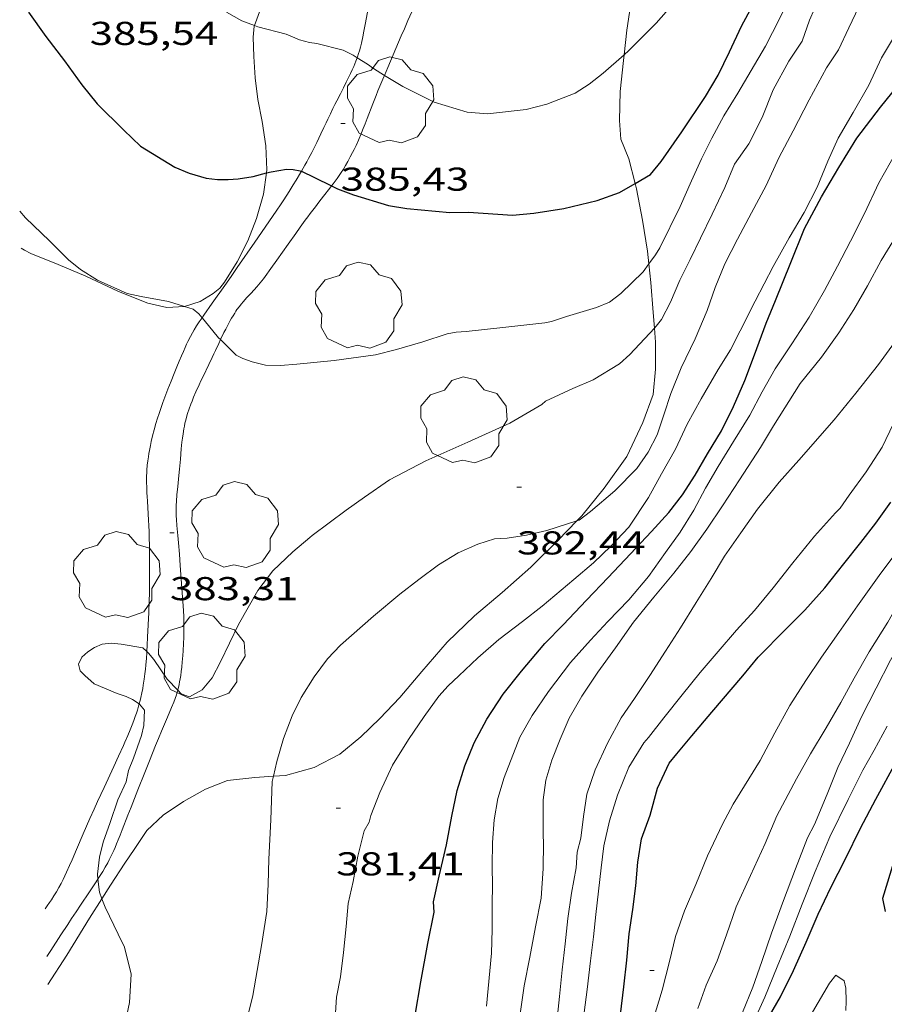
# Model space of a CAD drawing. Units: inches. Extents: x 452000 to 453002, y 4602000 to 4602502.
# Drawn here: x 452054 to 452093, y 4602389 to 4602433 of the extents above; entities that cross this region are included whole.
import ezdxf
from ezdxf.enums import TextEntityAlignment as Align

# ---------------------------------------------------------------- set-up
doc = ezdxf.new("R2010")
doc.units = ezdxf.units.IN
doc.header["$MEASUREMENT"] = 0
for name, color, linetype, lineweight in [('ARBRE', 7, 'Continuous', 0), ('BOSC', 7, 'Continuous', 0), ('CAMI i PISTA FORESTAL', 7, 'Continuous', 0), ('CORBA DE NIVELL', 7, 'Continuous', 0), ('CORBA MESTRA', 7, 'Continuous', 0), ('COTA ALTIMETRICA', 7, 'Continuous', 0)]:
    doc.layers.add(name, color=color, linetype=linetype, lineweight=lineweight)
doc.styles.add('Style-Arial', font='ARIAL.TTF')
doc.linetypes.add('bosc', pattern='A,-2.235,[9,dgnlstyle-mataro.shx,S=0.035752,R=0,X=0,Y=0],-2.235', length=4.47)

# ---------------------------------------------------------------- blocks, each defined once
blk = doc.blocks.new('ARBRE')
at = {"color": 0, "linetype": 'ByBlock', "lineweight": -2, "flags": 128}
blk.add_lwpolyline([(-0.507, -1.872), (-1.415, -1.448), (-1.697, -0.94), (-1.675, -0.342), (-1.951, 0.138), (-1.943, 0.686), (-1.511, 1.208), (-0.871, 1.406), (-0.543, 1.846), (-0.027, 2.012), (0.541, 1.882), (0.933, 1.428), (1.495, 1.262), (1.921, 0.694), (1.969, 0.068), (1.593, -0.562), (1.593, -1.098), (1.229, -1.618), (0.505, -1.886), (-0.049, -1.762), (-0.507, -1.872)], dxfattribs=at)
blk = doc.blocks.new('COTA')
at = {"color": 0, "linetype": 'ByBlock', "lineweight": -2}
blk.add_line((0, 0), (0.2, 0), dxfattribs=at)

msp = doc.modelspace()

# ---------------------------------------------------------------- linework, layer by layer
at = {"layer": 'BOSC', "color": 3, "linetype": 'bosc', "lineweight": 20}
for points in [[(452068.393, 4602437.597, 389.744), (452068.391, 4602437.469, 389.7), (452068.241, 4602436.789, 389.62), (452067.87, 4602436.186, 389.532), (452067.583, 4602435.955, 389.404), (452067.271, 4602435.767, 389.308), (452066.934, 4602435.609, 389.26), (452066.604, 4602435.479, 389.252), (452066.169, 4602435.313, 389.196), (452065.845, 4602435.114, 389.092), (452065.355, 4602434.702, 388.988), (452064.95, 4602434.352, 388.972), (452064.558, 4602433.898, 388.932), (452064.291, 4602433.16, 388.808)], [(452081.049, 4602431.825, 389.258), (452081.175, 4602432.949, 389.396), (452081.385, 4602434.368, 389.732), (452081.647, 4602435.685, 389.908), (452081.661, 4602435.76, 389.93)], [(452064.291, 4602433.16, 388.808), (452064.281, 4602433.133, 388.804), (452064.225, 4602432.626, 388.796), (452064.257, 4602431.755, 388.78), (452064.32, 4602430.784, 388.636), (452064.444, 4602429.802, 388.612), (452064.63, 4602428.809, 388.596), (452064.81, 4602427.697, 388.556), (452064.851, 4602426.604, 388.556), (452064.832, 4602426.471, 388.556)], [(452081.555, 4602425.995, 388.249), (452081.266, 4602427.104, 388.452), (452080.907, 4602428.004, 388.5), (452080.845, 4602428.85, 388.556), (452080.869, 4602430.165, 388.916), (452081.021, 4602431.577, 389.228), (452081.049, 4602431.825, 389.258)], [(452064.832, 4602426.471, 388.556), (452064.698, 4602425.504, 388.556), (452064.375, 4602424.408, 388.548), (452063.98, 4602423.398, 388.524), (452063.504, 4602422.434, 388.524), (452062.929, 4602421.513, 388.452), (452062.724, 4602421.247, 388.42), (452062.419, 4602421.002, 388.356), (452061.819, 4602420.634, 388.188), (452061.12, 4602420.409, 388.172)], [(452082.18, 4602422.349, 387.166), (452082.121, 4602422.923, 387.396), (452081.886, 4602424.324, 387.78), (452081.619, 4602425.75, 388.204), (452081.555, 4602425.995, 388.249)], [(452061.12, 4602420.409, 388.172), (452061.112, 4602420.406, 388.172), (452060.319, 4602420.368, 388.068), (452059.451, 4602420.568, 387.9), (452058.65, 4602420.888, 387.876), (452058.085, 4602421.114, 387.796), (452056.633, 4602421.786, 387.628), (452055.385, 4602422.315, 387.556), (452054.14, 4602422.816, 387.356), (452053.857, 4602422.966, 387.316), (452053.701, 4602423.064, 387.28)], [(452082.424, 4602419.424, 386.313), (452082.372, 4602420.147, 386.524), (452082.269, 4602421.502, 386.828), (452082.18, 4602422.349, 387.166)], [(452078.916, 4602410.691, 385.564), (452079.134, 4602410.914, 385.564), (452080.153, 4602412.176, 385.564), (452081.175, 4602413.608, 385.572), (452081.907, 4602415.151, 385.58), (452082.37, 4602416.428, 385.58), (452082.482, 4602417.577, 385.668), (452082.47, 4602418.799, 386.132), (452082.424, 4602419.424, 386.313)], [(452065.15, 4602399.102, 385.568), (452065.695, 4602399.137, 385.556), (452066.999, 4602399.5, 385.548), (452068.165, 4602400.102, 385.556), (452069.108, 4602400.894, 385.556), (452069.981, 4602401.72, 385.556), (452070.876, 4602402.67, 385.556), (452071.872, 4602403.86, 385.556), (452073.034, 4602405.19, 385.564), (452074.263, 4602406.388, 385.564), (452075.526, 4602407.447, 385.564), (452076.819, 4602408.595, 385.564), (452078.067, 4602409.82, 385.564), (452078.916, 4602410.691, 385.564)], [(452057.367, 4602393.553, 386.34), (452057.753, 4602394.164, 386.34), (452058.408, 4602395.163, 386.34), (452058.826, 4602395.785, 386.324), (452059.412, 4602396.643, 386.204), (452060.149, 4602397.334, 386.028), (452061.072, 4602397.963, 385.94), (452062.069, 4602398.517, 385.916), (452063.069, 4602398.907, 385.78), (452064.308, 4602399.048, 385.588), (452065.15, 4602399.102, 385.568)], [(452054.913, 4602389.666, 386.34), (452055.772, 4602390.987, 386.34), (452056.811, 4602392.674, 386.34), (452057.367, 4602393.553, 386.34)]]:
    msp.add_polyline3d(points, dxfattribs=at)
at = {"layer": 'CAMI i PISTA FORESTAL', "color": 7, "linetype": 'Continuous', "lineweight": 0}
for points in [[(452069.301, 4602433.201, 386.228), (452069.509, 4602434.252, 386.435), (452069.729, 4602435.365, 386.652), (452069.753, 4602435.5, 386.678), (452069.773, 4602435.627, 386.703), (452069.787, 4602435.747, 386.726), (452069.798, 4602435.86, 386.748), (452069.806, 4602435.966, 386.769), (452069.811, 4602436.066, 386.788), (452069.815, 4602436.253, 386.824), (452069.813, 4602436.417, 386.855), (452069.806, 4602436.561, 386.883), (452069.798, 4602436.687, 386.907), (452069.787, 4602436.796, 386.928), (452069.764, 4602436.988, 386.965), (452069.742, 4602437.131, 386.993), (452069.73, 4602437.199, 387.006)], [(452072.357, 4602435.5, 386.971), (452072.328, 4602435.451, 386.956), (452072.195, 4602435.223, 386.886), (452072.079, 4602435.023, 386.825), (452071.979, 4602434.847, 386.774), (452071.808, 4602434.537, 386.687), (452071.683, 4602434.301, 386.624), (452071.591, 4602434.123, 386.579), (452071.524, 4602433.988, 386.546), (452071.427, 4602433.784, 386.498), (452071.333, 4602433.577, 386.452), (452071.246, 4602433.38, 386.411), (452071.085, 4602433.01, 386.34), (452070.945, 4602432.685, 386.282), (452070.702, 4602432.114, 386.188), (452070.339, 4602431.258, 386.051), (452070.185, 4602430.893, 385.989)], [(452068.945, 4602431.697, 385.969), (452068.96, 4602431.737, 385.975), (452069.011, 4602431.888, 385.998), (452069.046, 4602432.002, 386.017), (452069.094, 4602432.175, 386.046), (452069.136, 4602432.35, 386.076), (452069.198, 4602432.646, 386.129), (452069.248, 4602432.905, 386.175), (452069.301, 4602433.201, 386.228)], [(452066.416, 4602426.545, 384.995), (452066.573, 4602426.816, 385.036), (452066.661, 4602426.973, 385.061), (452066.742, 4602427.121, 385.089), (452066.816, 4602427.261, 385.117), (452066.884, 4602427.392, 385.146), (452067.01, 4602427.639, 385.204), (452067.119, 4602427.856, 385.259), (452067.304, 4602428.237, 385.359), (452067.44, 4602428.525, 385.434), (452067.542, 4602428.741, 385.488), (452067.619, 4602428.903, 385.527), (452067.733, 4602429.147, 385.581), (452067.849, 4602429.391, 385.628), (452067.937, 4602429.572, 385.659), (452068.021, 4602429.741, 385.687), (452068.183, 4602430.058, 385.736), (452068.327, 4602430.336, 385.776), (452068.451, 4602430.58, 385.811), (452068.558, 4602430.794, 385.84), (452068.648, 4602430.983, 385.866), (452068.724, 4602431.149, 385.889), (452068.788, 4602431.295, 385.91), (452068.842, 4602431.424, 385.928), (452068.887, 4602431.537, 385.945), (452068.945, 4602431.697, 385.969)], [(452070.185, 4602430.893, 385.989), (452070.158, 4602430.83, 385.979), (452069.976, 4602430.403, 385.9), (452069.886, 4602430.189, 385.858), (452069.804, 4602429.987, 385.817), (452069.656, 4602429.609, 385.739), (452069.402, 4602428.946, 385.598), (452069.305, 4602428.698, 385.544), (452069.219, 4602428.481, 385.497), (452069.143, 4602428.292, 385.457), (452069.003, 4602427.963, 385.386), (452068.893, 4602427.718, 385.335), (452068.807, 4602427.535, 385.297), (452068.74, 4602427.398, 385.269), (452068.635, 4602427.194, 385.228), (452068.525, 4602426.992, 385.188), (452068.421, 4602426.812, 385.153), (452068.319, 4602426.647, 385.122), (452068.22, 4602426.495, 385.093), (452068.126, 4602426.353, 385.067), (452068.035, 4602426.223, 385.043), (452067.86, 4602425.981, 384.999), (452067.786, 4602425.883, 384.982)], [(452061.91, 4602419.904, 383.998), (452061.992, 4602420.022, 384.014), (452062.37, 4602420.562, 384.088), (452062.942, 4602421.369, 384.202), (452063.227, 4602421.773, 384.262), (452063.51, 4602422.178, 384.324), (452064.311, 4602423.334, 384.504), (452065.109, 4602424.491, 384.684), (452065.302, 4602424.775, 384.728), (452065.47, 4602425.026, 384.766), (452065.615, 4602425.246, 384.8), (452065.864, 4602425.635, 384.859), (452066.047, 4602425.928, 384.903), (452066.182, 4602426.149, 384.936), (452066.38, 4602426.482, 384.986), (452066.416, 4602426.545, 384.995)], [(452067.786, 4602425.883, 384.982), (452067.703, 4602425.773, 384.963), (452067.423, 4602425.412, 384.902), (452067.211, 4602425.142, 384.86), (452067.053, 4602424.94, 384.83), (452066.817, 4602424.633, 384.788), (452066.702, 4602424.479, 384.767), (452066.588, 4602424.322, 384.748), (452066.361, 4602424.005, 384.713), (452066.163, 4602423.727, 384.686)], [(452066.163, 4602423.727, 384.686), (452065.816, 4602423.239, 384.646), (452065.296, 4602422.507, 384.588), (452065.036, 4602422.142, 384.555), (452064.775, 4602421.778, 384.516), (452064.694, 4602421.669, 384.503), (452064.616, 4602421.57, 384.49), (452064.54, 4602421.478, 384.478), (452064.394, 4602421.309, 384.455), (452064.131, 4602421.019, 384.412), (452063.933, 4602420.803, 384.378), (452063.787, 4602420.638, 384.352), (452063.682, 4602420.512, 384.331), (452063.605, 4602420.416, 384.316), (452063.495, 4602420.269, 384.292), (452063.443, 4602420.193, 384.28), (452063.392, 4602420.116, 384.268), (452063.317, 4602419.996, 384.248), (452063.249, 4602419.882, 384.228), (452063.187, 4602419.775, 384.209), (452063.075, 4602419.571, 384.17), (452062.982, 4602419.391, 384.134), (452062.902, 4602419.232, 384.101), (452062.766, 4602418.951, 384.045), (452062.747, 4602418.911, 384.037)], [(452060.226, 4602416.303, 383.653), (452060.364, 4602416.661, 383.676), (452060.509, 4602417.018, 383.7), (452060.65, 4602417.366, 383.725), (452060.772, 4602417.671, 383.75), (452060.88, 4602417.937, 383.773), (452060.975, 4602418.169, 383.795), (452061.062, 4602418.37, 383.815), (452061.139, 4602418.545, 383.833), (452061.209, 4602418.697, 383.849), (452061.272, 4602418.829, 383.864), (452061.387, 4602419.057, 383.89), (452061.478, 4602419.225, 383.91), (452061.549, 4602419.349, 383.925), (452061.66, 4602419.532, 383.948), (452061.718, 4602419.623, 383.96), (452061.778, 4602419.712, 383.972), (452061.91, 4602419.904, 383.998)], [(452062.747, 4602418.911, 384.037), (452062.667, 4602418.739, 384.004), (452062.519, 4602418.419, 383.948), (452062.444, 4602418.259, 383.923), (452062.369, 4602418.099, 383.9), (452062.219, 4602417.787, 383.86), (452061.955, 4602417.243, 383.796), (452061.857, 4602417.039, 383.773), (452061.773, 4602416.859, 383.754), (452061.631, 4602416.542, 383.722), (452061.528, 4602416.301, 383.699), (452061.455, 4602416.118, 383.683), (452061.402, 4602415.98, 383.671), (452061.326, 4602415.769, 383.653), (452061.255, 4602415.555, 383.636), (452061.209, 4602415.399, 383.624), (452061.17, 4602415.253, 383.613), (452061.137, 4602415.115, 383.603), (452061.109, 4602414.986, 383.594), (452061.085, 4602414.865, 383.586), (452061.047, 4602414.637, 383.571), (452061.019, 4602414.437, 383.557), (452060.997, 4602414.262, 383.546), (452060.965, 4602413.955, 383.525), (452060.926, 4602413.494, 383.494), (452060.887, 4602413.032, 383.46), (452060.859, 4602412.746, 383.436), (452060.807, 4602412.246, 383.386), (452060.772, 4602411.871, 383.346), (452060.752, 4602411.59, 383.316), (452060.742, 4602411.379, 383.295), (452060.738, 4602411.22, 383.281), (452060.737, 4602411.102, 383.27), (452060.74, 4602410.923, 383.256), (452060.749, 4602410.745, 383.244), (452060.767, 4602410.485, 383.229), (452060.805, 4602410.031, 383.207), (452060.835, 4602409.691, 383.193), (452060.882, 4602409.179, 383.177), (452060.925, 4602408.668, 383.164), (452061.001, 4602407.643, 383.142), (452061.07, 4602406.617, 383.124), (452061.084, 4602406.342, 383.121), (452061.089, 4602406.102, 383.119), (452061.091, 4602405.891, 383.118), (452061.089, 4602405.707, 383.118), (452061.081, 4602405.384, 383.118), (452061.071, 4602405.142, 383.117), (452061.05, 4602404.78, 383.114), (452061.024, 4602404.417, 383.108), (452061.014, 4602404.293, 383.104), (452060.992, 4602404.06, 383.092), (452060.968, 4602403.857, 383.079), (452060.943, 4602403.679, 383.064), (452060.918, 4602403.525, 383.051), (452060.894, 4602403.39, 383.039), (452060.87, 4602403.273, 383.028), (452060.823, 4602403.069, 383.009), (452060.806, 4602403.004, 383.003)], [(452059.406, 4602404.758, 383), (452059.423, 4602405.058, 383.005), (452059.442, 4602405.419, 383.012), (452059.496, 4602406.537, 383.037), (452059.519, 4602407.095, 383.052), (452059.526, 4602407.375, 383.06), (452059.531, 4602407.654, 383.068), (452059.533, 4602407.952, 383.078), (452059.533, 4602408.475, 383.099), (452059.53, 4602408.866, 383.118), (452059.522, 4602409.454, 383.15), (452059.512, 4602410.041, 383.188), (452059.509, 4602410.192, 383.199), (452059.498, 4602410.475, 383.225), (452059.485, 4602410.722, 383.252), (452059.431, 4602411.585, 383.356), (452059.418, 4602411.801, 383.38), (452059.41, 4602411.963, 383.397), (452059.4, 4602412.205, 383.419), (452059.394, 4602412.448, 383.436), (452059.394, 4602412.597, 383.445), (452059.396, 4602412.736, 383.452), (452059.402, 4602412.866, 383.46), (452059.409, 4602412.988, 383.466), (452059.428, 4602413.217, 383.478), (452059.451, 4602413.418, 383.489), (452059.475, 4602413.593, 383.498), (452059.499, 4602413.746, 383.506), (452059.522, 4602413.879, 383.513), (452059.568, 4602414.113, 383.526), (452059.606, 4602414.289, 383.535), (452059.668, 4602414.552, 383.549), (452059.737, 4602414.814, 383.564), (452059.818, 4602415.099, 383.58), (452059.893, 4602415.345, 383.595), (452059.961, 4602415.558, 383.607), (452060.024, 4602415.743, 383.618), (452060.137, 4602416.064, 383.638), (452060.226, 4602416.303, 383.653)], [(452059.059, 4602402.385, 383.005), (452059.099, 4602402.536, 382.999), (452059.134, 4602402.674, 382.995), (452059.18, 4602402.883, 382.99), (452059.221, 4602403.093, 382.988), (452059.246, 4602403.238, 382.988), (452059.287, 4602403.51, 382.988), (452059.317, 4602403.748, 382.989), (452059.341, 4602403.956, 382.991), (452059.358, 4602404.139, 382.992), (452059.385, 4602404.458, 382.996), (452059.402, 4602404.698, 382.999), (452059.406, 4602404.758, 383)], [(452060.806, 4602403.004, 383.003), (452060.783, 4602402.918, 382.996), (452060.749, 4602402.805, 382.986), (452060.694, 4602402.636, 382.974), (452060.632, 4602402.47, 382.964), (452060.531, 4602402.221, 382.951), (452060.349, 4602401.788, 382.931), (452060.072, 4602401.145, 382.904), (452059.934, 4602400.822, 382.893), (452059.801, 4602400.498, 382.884), (452059.522, 4602399.8, 382.87), (452059.314, 4602399.277, 382.863), (452059.002, 4602398.491, 382.858), (452058.688, 4602397.706, 382.86), (452058.542, 4602397.334, 382.863), (452058.291, 4602396.679, 382.874), (452058.196, 4602396.435, 382.879), (452058.11, 4602396.221, 382.885), (452058.033, 4602396.036, 382.89), (452057.964, 4602395.874, 382.896), (452057.902, 4602395.734, 382.901)], [(452054.789, 4602393.09, 383.21), (452054.884, 4602393.221, 383.204), (452054.994, 4602393.379, 383.198), (452055.075, 4602393.498, 383.194), (452055.191, 4602393.679, 383.187), (452055.302, 4602393.862, 383.18), (452055.413, 4602394.058, 383.173), (452055.514, 4602394.245, 383.166), (452055.605, 4602394.422, 383.16), (452055.687, 4602394.59, 383.155), (452055.763, 4602394.749, 383.15), (452055.901, 4602395.05, 383.14), (452056.018, 4602395.316, 383.132), (452056.218, 4602395.786, 383.119), (452056.513, 4602396.493, 383.1), (452056.664, 4602396.845, 383.092), (452056.82, 4602397.193, 383.084), (452057.01, 4602397.606, 383.078), (452057.176, 4602397.967, 383.077), (452057.468, 4602398.599, 383.082), (452057.905, 4602399.547, 383.093), (452058.123, 4602400.021, 383.095), (452058.341, 4602400.496, 383.092), (452058.412, 4602400.652, 383.089), (452058.541, 4602400.947, 383.079), (452058.65, 4602401.207, 383.067), (452058.741, 4602401.436, 383.055), (452058.817, 4602401.638, 383.044), (452058.881, 4602401.816, 383.034), (452058.934, 4602401.972, 383.025), (452058.978, 4602402.11, 383.018), (452059.05, 4602402.352, 383.007), (452059.059, 4602402.385, 383.005)], [(452057.902, 4602395.734, 382.901), (452057.789, 4602395.49, 382.91), (452057.7, 4602395.309, 382.919), (452057.63, 4602395.175, 382.925), (452057.52, 4602394.976, 382.936), (452057.404, 4602394.78, 382.948), (452057.233, 4602394.508, 382.967), (452057.19, 4602394.441, 382.972)], [(452057.19, 4602394.441, 382.972), (452057.081, 4602394.274, 382.985), (452056.81, 4602393.867, 383.02), (452056.399, 4602393.263, 383.075), (452056.194, 4602392.96, 383.1), (452055.991, 4602392.655, 383.124), (452055.816, 4602392.386, 383.142), (452055.511, 4602391.915, 383.169), (452055.055, 4602391.207, 383.207), (452054.868, 4602390.923, 383.224)]]:
    msp.add_polyline3d(points, dxfattribs=at)
at = {"layer": 'CORBA DE NIVELL', "color": 30, "linetype": 'Continuous', "lineweight": 0, "flags": 128}
for points, elevation in [([(452081.049, 4602431.825), (452081.274, 4602432.022), (452082.508, 4602433.265), (452083.858, 4602434.805), (452084.558, 4602435.8), (452085.219, 4602436.867), (452085.969, 4602438.039), (452086.553, 4602439.197), (452087.031, 4602440.382), (452087.487, 4602441.569), (452087.981, 4602442.798), (452088.491, 4602444.082), (452088.906, 4602445.329), (452089.396, 4602446.575), (452089.943, 4602447.89), (452090.521, 4602449.242), (452091.02, 4602450.34), (452091.377, 4602451.495), (452091.738, 4602452.707), (452092.067, 4602453.996), (452092.417, 4602455.271), (452092.803, 4602456.566), (452093.086, 4602457.921)], 386.001), ([(452082.18, 4602422.349), (452082.479, 4602422.748), (452082.671, 4602423.066), (452083.591, 4602424.944), (452084.107, 4602426.109), (452084.57, 4602427.113), (452085.027, 4602428.05), (452085.581, 4602429.058), (452086.21, 4602430.087), (452086.822, 4602431.112), (452087.459, 4602432.221), (452088.095, 4602433.454), (452088.716, 4602434.78), (452089.194, 4602436.027), (452089.766, 4602437.374), (452090.302, 4602438.763), (452090.702, 4602440.154), (452091.086, 4602441.426), (452091.441, 4602442.434), (452091.91, 4602443.506), (452092.399, 4602444.616), (452092.895, 4602445.805)], 384.001), ([(452082.424, 4602419.424), (452082.514, 4602419.52), (452082.746, 4602419.829), (452083.161, 4602420.616), (452083.578, 4602421.613), (452084.051, 4602422.543), (452084.517, 4602423.519), (452085.043, 4602424.597), (452085.62, 4602425.813), (452086.064, 4602426.864), (452086.713, 4602427.784), (452087.317, 4602428.98), (452087.819, 4602430.237), (452088.529, 4602431.543), (452089.131, 4602432.445), (452089.458, 4602433.398), (452089.914, 4602434.449), (452090.369, 4602435.562), (452090.829, 4602436.731), (452091.288, 4602437.826), (452092.067, 4602439.984), (452092.496, 4602441.054), (452093.052, 4602442.158)], 383.001), ([(452078.916, 4602410.691), (452079.008, 4602410.72), (452079.531, 4602411.117), (452080.629, 4602412.048), (452081.626, 4602413.063), (452082.145, 4602413.801), (452082.555, 4602414.594), (452082.85, 4602415.5), (452083.179, 4602416.465), (452083.638, 4602417.623), (452084.276, 4602418.952), (452084.82, 4602420.233), (452085.189, 4602421.274), (452085.624, 4602422.349), (452086.193, 4602423.464), (452086.832, 4602424.668), (452087.491, 4602425.9), (452088.071, 4602427.149), (452088.718, 4602428.382), (452089.449, 4602429.789), (452090.229, 4602431.236), (452090.772, 4602432.058), (452091.24, 4602433.056), (452091.851, 4602434.331)], 382.001), ([(452066.909, 4602410.028), (452068.445, 4602411.171), (452069.28, 4602411.757), (452070.417, 4602412.543), (452072.066, 4602413.416), (452073.962, 4602414.255), (452075.872, 4602415.127), (452077.32, 4602415.966), (452077.486, 4602416.116)], 383.001), ([(452060.806, 4602403.004), (452060.958, 4602402.843), (452061.339, 4602402.713), (452061.918, 4602403.032), (452062.367, 4602403.566), (452062.744, 4602404.299), (452063.568, 4602405.982), (452064.447, 4602407.524), (452065.116, 4602408.419), (452066.026, 4602409.288), (452066.798, 4602409.936), (452066.909, 4602410.028)], 383.001), ([(452086.818, 4602387.731), (452087.43, 4602389.08), (452087.999, 4602390.455), (452088.57, 4602391.853), (452089.123, 4602393.31), (452089.724, 4602394.785), (452090.378, 4602396.357), (452091.213, 4602398.05), (452091.876, 4602399.389), (452092.393, 4602400.292), (452092.981, 4602401.371)], 371.001), ([(452089.597, 4602388.404), (452090.371, 4602389.722), (452090.652, 4602390.083), (452091.027, 4602389.823), (452091.112, 4602389.498), (452091.129, 4602388.906), (452091.115, 4602388.487)], 369.001)]:
    msp.add_lwpolyline(points, dxfattribs=dict(at, elevation=elevation))
at = {"layer": 'CORBA DE NIVELL', "color": 30, "linetype": 'Continuous', "lineweight": 0}
for points, elevation in [([(452063.017, 4602433.755), (452063.722, 4602433.376), (452064.291, 4602433.16)], 386.001), ([(452064.291, 4602433.16), (452064.442, 4602433.103), (452065.723, 4602432.758), (452066.337, 4602432.511), (452066.78, 4602432.381), (452067.118, 4602432.34), (452068.312, 4602432.037), (452068.763, 4602431.81), (452068.945, 4602431.697)], 386.001), ([(452067.929, 4602387.891), (452068.005, 4602389.083), (452068.194, 4602390.003), (452068.325, 4602391.116), (452068.451, 4602392.297), (452068.537, 4602393.34), (452068.76, 4602394.332), (452068.979, 4602395.477), (452069.256, 4602396.628), (452069.483, 4602397.017), (452069.561, 4602397.322), (452069.97, 4602398.365), (452070.55, 4602399.604), (452071.277, 4602400.778), (452071.988, 4602401.823), (452072.652, 4602402.736), (452073.069, 4602403.211), (452073.562, 4602403.656), (452074.412, 4602404.473), (452075.376, 4602405.303), (452076.442, 4602406.124), (452077.332, 4602406.818), (452078.778, 4602408.032), (452079.668, 4602408.789), (452080.444, 4602409.544), (452081.274, 4602410.409), (452082.164, 4602411.75), (452082.751, 4602412.818), (452083.384, 4602413.943), (452083.92, 4602415.072), (452084.554, 4602416.22), (452085.313, 4602417.557), (452085.873, 4602418.445), (452086.311, 4602419.303), (452086.992, 4602420.658), (452087.811, 4602422.233), (452088.532, 4602423.527), (452089.212, 4602424.683), (452089.807, 4602425.829), (452090.295, 4602427.001), (452090.767, 4602428.044), (452091.448, 4602429.211), (452092.147, 4602430.445), (452092.733, 4602431.688), (452093.492, 4602432.973)], 381.001), ([(452068.945, 4602431.697), (452069.42, 4602431.401), (452069.681, 4602431.202), (452070.185, 4602430.893)], 386.001), ([(452070.185, 4602430.893), (452071.012, 4602430.387), (452072.439, 4602429.683), (452073.932, 4602429.223), (452074.857, 4602429.153), (452076.611, 4602429.341), (452077.552, 4602429.588), (452078.839, 4602430.083), (452079.472, 4602430.499), (452080.106, 4602431), (452081.049, 4602431.825)], 386.001), ([(452074.818, 4602388.67), (452075.035, 4602391.087), (452075.071, 4602392.152), (452075.062, 4602393.345), (452075.085, 4602394.127), (452075.062, 4602395.037), (452075.087, 4602396.102), (452075.155, 4602397.13), (452075.319, 4602398.104), (452075.607, 4602399.055), (452076.317, 4602400.873), (452076.88, 4602401.857), (452077.624, 4602402.95), (452078.625, 4602404.271), (452079.536, 4602405.276), (452080.32, 4602406.121), (452081.263, 4602407.101), (452082.152, 4602408.17), (452082.928, 4602409.249), (452083.588, 4602410.18), (452084.22, 4602411.169), (452084.745, 4602412.174), (452085.326, 4602413.162), (452086.009, 4602414.289), (452086.75, 4602415.485), (452087.32, 4602416.548), (452087.904, 4602417.581), (452088.657, 4602418.725), (452089.444, 4602419.928), (452090.134, 4602421.134), (452090.737, 4602422.246), (452091.324, 4602423.375), (452091.956, 4602424.626), (452092.607, 4602426.028), (452093.378, 4602427.375)], 379.001), ([(452053.64, 4602424.737), (452053.899, 4602424.436), (452054.995, 4602423.392), (452055.856, 4602422.527), (452056.391, 4602422.088), (452057.167, 4602421.612), (452058.511, 4602421.006), (452059.147, 4602420.871), (452060.387, 4602420.637), (452061.12, 4602420.409)], 384.001), ([(452076.328, 4602388.227), (452076.527, 4602389.595), (452076.783, 4602390.895), (452077.029, 4602392.282), (452077.284, 4602393.572), (452077.379, 4602394.915), (452077.402, 4602396.082), (452077.375, 4602396.426), (452077.38, 4602398.038), (452077.509, 4602398.929), (452077.77, 4602399.838), (452078.148, 4602400.781), (452078.56, 4602401.733), (452079.131, 4602402.734), (452079.868, 4602403.822), (452080.658, 4602404.934), (452081.486, 4602406.088), (452082.398, 4602407.229), (452083.305, 4602408.314), (452084.084, 4602409.302), (452084.808, 4602410.306), (452085.52, 4602411.374), (452086.283, 4602412.557), (452087.233, 4602414.012), (452087.83, 4602414.994), (452089.038, 4602416.927), (452089.999, 4602418.109), (452090.795, 4602419.215), (452091.466, 4602420.269), (452092.094, 4602421.35), (452092.711, 4602422.494), (452093.401, 4602423.626)], 378.001), ([(452062.747, 4602418.911), (452063.462, 4602418.205), (452063.755, 4602418.054), (452064.179, 4602417.898), (452064.791, 4602417.753), (452065.476, 4602417.733), (452066.214, 4602417.799), (452067.909, 4602417.958), (452069.772, 4602418.226), (452070.729, 4602418.455), (452071.918, 4602418.805), (452073.03, 4602419.173), (452073.439, 4602419.246), (452073.896, 4602419.274), (452075.685, 4602419.469), (452077.457, 4602419.672), (452077.758, 4602419.736), (452078.442, 4602419.966), (452079.806, 4602420.369), (452080.383, 4602420.603), (452080.901, 4602421.006), (452081.913, 4602421.991), (452082.18, 4602422.349)], 384.001), ([(452061.12, 4602420.409), (452061.503, 4602420.29), (452061.758, 4602420.086), (452061.91, 4602419.904)], 384.001), ([(452061.91, 4602419.904), (452062.01, 4602419.785), (452062.662, 4602418.996), (452062.747, 4602418.911)], 384.001), ([(452077.486, 4602416.116), (452078.729, 4602416.688), (452079.65, 4602417.085), (452080.837, 4602417.81), (452081.311, 4602418.228), (452082.424, 4602419.424)], 383.001), ([(452077.991, 4602387.827), (452078.116, 4602389.122), (452078.244, 4602390.326), (452078.375, 4602391.501), (452078.504, 4602392.654), (452078.672, 4602393.797), (452078.875, 4602394.949), (452078.92, 4602395.655), (452079.084, 4602396.294), (452079.204, 4602397.283), (452079.367, 4602398.296), (452079.747, 4602399.399), (452080.296, 4602400.611), (452080.918, 4602401.75), (452081.53, 4602402.627), (452082.223, 4602403.668), (452082.933, 4602404.776), (452083.61, 4602405.835), (452084.318, 4602406.983), (452085.005, 4602408.081), (452085.61, 4602409.09), (452086.344, 4602410.145), (452087.102, 4602411.22), (452088.084, 4602412.44), (452088.972, 4602413.447), (452090.574, 4602415.271), (452091.566, 4602416.479), (452092.588, 4602417.775), (452093.439, 4602418.939)], 377.001), ([(452079.202, 4602388.04), (452079.381, 4602389.432), (452079.534, 4602390.731), (452079.663, 4602391.821), (452079.775, 4602392.833), (452079.89, 4602393.891), (452080.005, 4602394.948), (452080.138, 4602395.947), (452080.396, 4602397.083), (452080.754, 4602398.25), (452081.262, 4602399.512), (452081.949, 4602400.621), (452082.152, 4602400.865), (452082.849, 4602401.752), (452083.68, 4602402.804), (452084.495, 4602403.811), (452085.323, 4602404.767), (452086.156, 4602405.727), (452086.961, 4602406.622), (452087.812, 4602407.649), (452088.701, 4602408.792), (452089.692, 4602409.989), (452090.637, 4602411.053), (452090.859, 4602411.261), (452091.263, 4602411.85), (452092.027, 4602412.919), (452092.76, 4602414.036), (452093.268, 4602415.099)], 376.001), ([(452082.372, 4602388.059), (452082.774, 4602389.41), (452083.109, 4602390.703), (452083.39, 4602391.837), (452083.798, 4602392.994), (452084.301, 4602394.199), (452084.829, 4602395.499), (452085.511, 4602396.938), (452085.999, 4602397.838), (452087.223, 4602399.827), (452087.896, 4602401.079), (452088.566, 4602402.31), (452089.302, 4602403.449), (452090.008, 4602404.512), (452090.792, 4602405.619), (452091.631, 4602406.834), (452092.626, 4602408.212), (452093.694, 4602409.652), (452094.013, 4602410.243), (452094.726, 4602411.51), (452095.377, 4602412.923), (452095.749, 4602413.657)], 374.001), ([(452084.404, 4602388.564), (452084.781, 4602389.632), (452085.275, 4602390.736), (452085.69, 4602391.909), (452086.132, 4602393.188), (452086.783, 4602394.602), (452087.444, 4602396.055), (452087.974, 4602397.303), (452088.87, 4602398.985), (452089.509, 4602400.116), (452090.222, 4602401.308), (452090.879, 4602402.455), (452091.48, 4602403.555), (452092.163, 4602404.744), (452093.008, 4602406.09), (452093.855, 4602407.595), (452094.658, 4602409.177), (452095.472, 4602410.758), (452096.468, 4602412.471), (452096.567, 4602412.653)], 373.001), ([(452086.421, 4602388.388), (452086.891, 4602389.534), (452087.293, 4602390.697), (452087.741, 4602391.981), (452088.286, 4602393.472), (452088.82, 4602394.902), (452089.364, 4602396.319), (452089.684, 4602396.922), (452090.258, 4602398.291), (452090.744, 4602399.503), (452091.273, 4602400.604), (452091.821, 4602401.806), (452092.479, 4602403.099), (452093.131, 4602404.377), (452093.887, 4602405.691), (452094.736, 4602407.081), (452095.476, 4602408.465), (452096.3, 4602410.034), (452097.217, 4602411.753), (452097.61, 4602412.504)], 372.001), ([(452065.15, 4602399.102), (452065.301, 4602399.772), (452065.608, 4602400.813), (452065.998, 4602401.841), (452066.412, 4602402.679), (452066.989, 4602403.622), (452067.605, 4602404.432), (452068.183, 4602405.051), (452069.683, 4602406.362), (452070.878, 4602407.365), (452071.737, 4602408.034), (452072.629, 4602408.688), (452073.523, 4602409.24), (452074.415, 4602409.634), (452075.181, 4602409.879), (452075.751, 4602409.908), (452076.625, 4602410.036), (452077.548, 4602410.257), (452078.916, 4602410.691)], 382.001), ([(452059.059, 4602402.385), (452058.761, 4602402.587), (452058.467, 4602402.726), (452058.064, 4602402.858), (452057.012, 4602403.302), (452056.59, 4602403.668), (452056.382, 4602403.891), (452056.307, 4602404.193), (452056.453, 4602404.503), (452056.725, 4602404.752), (452057.037, 4602404.952), (452057.385, 4602405.098), (452057.798, 4602405.141), (452058.237, 4602405.103), (452059.221, 4602404.926), (452059.406, 4602404.758)], 383.001), ([(452059.406, 4602404.758), (452059.484, 4602404.687), (452059.726, 4602404.399), (452060.324, 4602403.512), (452060.806, 4602403.004)], 383.001), ([(452057.19, 4602394.441), (452057.165, 4602394.657), (452057.261, 4602395.438), (452057.428, 4602396.111), (452057.745, 4602397.014), (452058.096, 4602398.04), (452058.474, 4602398.847), (452058.582, 4602399.366), (452058.796, 4602399.932), (452059.158, 4602400.956), (452059.266, 4602401.412), (452059.298, 4602402.108), (452059.077, 4602402.372), (452059.059, 4602402.385)], 383.001), ([(452059.74, 4602374.983), (452059.979, 4602375.423), (452060.528, 4602376.499), (452060.962, 4602377.501), (452061.38, 4602378.52), (452061.72, 4602379.683), (452062.057, 4602380.999), (452062.511, 4602382.55), (452062.836, 4602384.128), (452063.158, 4602385.15), (452063.469, 4602386.622), (452063.801, 4602387.82), (452063.969, 4602388.18), (452064.219, 4602389.163), (452064.409, 4602390.294), (452064.61, 4602391.423), (452064.842, 4602392.976), (452064.911, 4602394.213), (452064.936, 4602395.341), (452065.03, 4602397.133), (452065.097, 4602398.87), (452065.15, 4602399.102)], 382.001), ([(452057.367, 4602393.553), (452057.258, 4602393.848), (452057.19, 4602394.441)], 383.001), ([(452056.815, 4602379.691), (452057.207, 4602381.054), (452057.423, 4602382.102), (452057.555, 4602383.153), (452057.744, 4602384.272), (452057.987, 4602385.562), (452058.253, 4602387.112), (452058.621, 4602388.851), (452058.688, 4602390.129), (452058.397, 4602391.347), (452058.108, 4602391.94), (452057.511, 4602393.162), (452057.367, 4602393.553)], 383.001)]:
    msp.add_lwpolyline(points, dxfattribs=dict(at, elevation=elevation))
at = {"layer": 'CORBA MESTRA', "color": 30, "linetype": 'Continuous', "lineweight": 30, "flags": 128}
for points, elevation in [([(452081.555, 4602425.995), (452082.247, 4602426.395), (452082.731, 4602426.989), (452083.666, 4602428.327), (452084.743, 4602429.93), (452085.316, 4602430.902), (452085.835, 4602431.964), (452086.374, 4602433.127), (452087.078, 4602434.428), (452087.604, 4602435.37), (452087.734, 4602435.688), (452088.113, 4602436.717), (452088.623, 4602438.063), (452089.072, 4602439.37), (452089.436, 4602440.604), (452089.775, 4602441.756), (452090.165, 4602442.908), (452090.617, 4602444.112), (452091.073, 4602445.362), (452091.542, 4602446.695), (452092.114, 4602448.24), (452092.582, 4602449.562), (452093.037, 4602451.135)], 385.001), ([(452087.479, 4602387.952), (452088.147, 4602389.098), (452088.74, 4602390.295), (452089.306, 4602391.574), (452089.849, 4602392.844), (452090.427, 4602394.06), (452091.096, 4602395.353), (452091.775, 4602396.747), (452092.469, 4602398.061), (452093.385, 4602399.758)], 370.001), ([(452093.337, 4602395.395), (452092.779, 4602393.559), (452092.892, 4602392.964)], 370.001)]:
    msp.add_lwpolyline(points, dxfattribs=dict(at, elevation=elevation))
at = {"layer": 'CORBA MESTRA', "color": 30, "linetype": 'Continuous', "lineweight": 30}
for points, elevation in [([(452054.045, 4602433.758), (452054.829, 4602432.661), (452055.669, 4602431.548), (452056.454, 4602430.463), (452057.151, 4602429.607), (452058.37, 4602428.416), (452059.124, 4602427.691), (452060.675, 4602426.727), (452061.328, 4602426.46), (452062.103, 4602426.233), (452062.609, 4602426.177), (452063.097, 4602426.168), (452063.554, 4602426.197), (452064.222, 4602426.309), (452064.832, 4602426.471)], 385.001), ([(452071.58, 4602388.271), (452071.831, 4602389.777), (452072.154, 4602391.52), (452072.437, 4602392.938), (452072.411, 4602393.417), (452072.666, 4602394.581), (452072.994, 4602395.995), (452073.238, 4602397.297), (452073.476, 4602398.457), (452073.824, 4602399.574), (452074.257, 4602400.626), (452074.828, 4602401.701), (452075.573, 4602402.828), (452076.405, 4602403.879), (452077.451, 4602405.134), (452078.285, 4602405.969), (452079.343, 4602407.086), (452080.331, 4602408.124), (452081.35, 4602409.199), (452082.302, 4602410.206), (452083.075, 4602411.064), (452083.696, 4602411.867), (452084.269, 4602412.765), (452084.841, 4602413.726), (452085.467, 4602414.773), (452086.012, 4602415.878), (452086.535, 4602417.059), (452086.967, 4602418.225), (452087.501, 4602419.654), (452087.926, 4602420.69), (452088.61, 4602422.402), (452089.24, 4602423.954), (452090.012, 4602425.386), (452090.798, 4602426.714), (452091.613, 4602428.045), (452092.679, 4602429.451), (452094.29, 4602431.44)], 380.001), ([(452064.832, 4602426.471), (452065.042, 4602426.526), (452065.739, 4602426.641), (452066.049, 4602426.62), (452066.363, 4602426.57), (452066.416, 4602426.545)], 385.001), ([(452066.416, 4602426.545), (452067.017, 4602426.263), (452067.786, 4602425.883)], 385.001), ([(452067.786, 4602425.883), (452068.052, 4602425.752), (452068.777, 4602425.473), (452070.37, 4602424.993), (452071.199, 4602424.863), (452073.148, 4602424.682), (452074, 4602424.686), (452075.993, 4602424.552), (452076.955, 4602424.638), (452078.319, 4602424.854), (452079.833, 4602425.215), (452080.848, 4602425.587), (452081.555, 4602425.995)], 385.001), ([(452080.883, 4602388.302), (452081.044, 4602389.554), (452081.178, 4602390.764), (452081.277, 4602391.964), (452081.447, 4602393.057), (452081.586, 4602394.135), (452081.675, 4602395.212), (452081.847, 4602396.264), (452082.241, 4602397.337), (452082.564, 4602398.558), (452083.095, 4602399.693), (452083.439, 4602400.117), (452084.129, 4602400.937), (452085.03, 4602402.005), (452086.43, 4602403.66), (452087.134, 4602404.501), (452088.381, 4602405.778), (452089.257, 4602406.638), (452090.152, 4602407.65), (452091.025, 4602408.738), (452091.792, 4602409.715), (452092.464, 4602410.582), (452093.149, 4602411.533)], 375.001)]:
    msp.add_lwpolyline(points, dxfattribs=dict(at, elevation=elevation))

# ---------------------------------------------------------------- block references
at = {"layer": 'ARBRE', "color": 3, "linetype": 'Continuous', "lineweight": 0, "xscale": 1.000001550400009, "yscale": 1.000001550399986, "zscale": 1.0000015504, "rotation": 359.9995652666707}
for p in [(452070.451, 4602429.725, 385.844), (452069.011, 4602420.413, 384.404), (452073.78, 4602415.204, 383.404), (452063.404, 4602410.456, 383.308), (452058.038, 4602408.188, 383.516), (452061.893, 4602404.489, 383.028)]:
    msp.add_blockref('ARBRE', p, dxfattribs=at)
at = {"layer": 'COTA ALTIMETRICA', "color": 7, "linetype": 'Continuous', "lineweight": 0, "xscale": 1.000001550400009, "yscale": 1.000001550399986, "zscale": 1.0000015504, "rotation": 359.9995652666707}
for p in [(452068.199, 4602428.713, 385.433), (452076.193, 4602412.216, 382.441), (452060.453, 4602410.141, 383.313), (452067.991, 4602397.659, 381.409), (452082.213, 4602390.293, 374.529)]:
    msp.add_blockref('COTA', p, dxfattribs=at)

# ---------------------------------------------------------------- texts
at = {"layer": 'COTA ALTIMETRICA', "color": 7, "linetype": 'Continuous', "lineweight": 0, "style": 'Style-Arial', "width": 1.333331}
for s, p in [('385,54', (452056.813, 4602433.325, 385.545)), ('385,43', (452068.199, 4602426.713, 385.433)), ('382,44', (452076.193, 4602410.216, 382.441)), ('383,31', (452060.453, 4602408.141, 383.313)), ('381,41', (452067.991, 4602395.659, 381.409))]:
    msp.add_text(s, height=1.05, rotation=359.9996, dxfattribs=at).set_placement(p, align=Align.TOP_LEFT)

doc.saveas('drawing.dxf')
